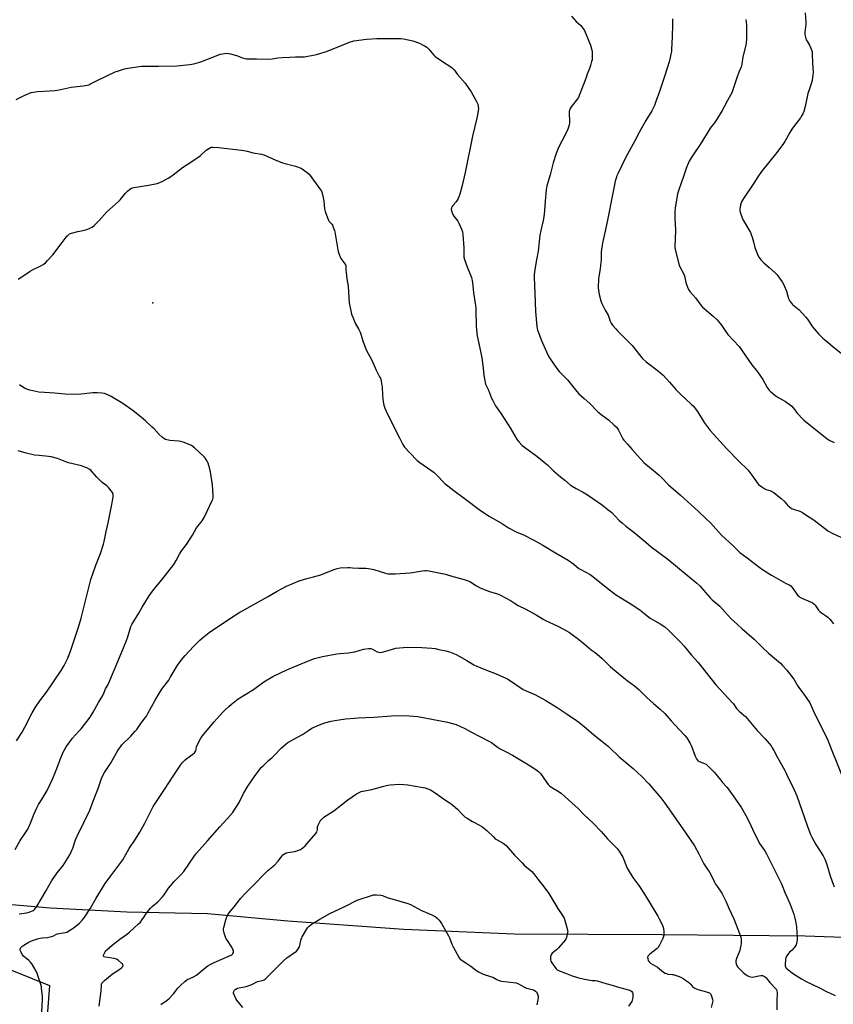
# Model space of a CAD drawing. Units: inches. Extents: x 1279768 to 1285768, y 569448 to 573449.
# Drawn here: x 1284121 to 1284672, y 572205 to 572871 of the extents above; entities that cross this region are included whole.
import ezdxf

# ---------------------------------------------------------------- set-up
doc = ezdxf.new("R2010")
doc.units = ezdxf.units.IN
doc.header["$MEASUREMENT"] = 0
for name, color, linetype in [('ELEV-Spot Elevation', 7, 'Continuous'), ('NTRL-Farm Land', 3, 'Continuous'), ('Undefined', 1, 'Continuous')]:
    doc.layers.add(name, color=color, linetype=linetype)

msp = doc.modelspace()

# ---------------------------------------------------------------- linework, layer by layer
at = {"layer": 'ELEV-Spot Elevation'}
msp.add_point((1284211.02, 572679.68, 573.05), dxfattribs=at)
at = {"layer": 'NTRL-Farm Land'}
msp.add_lwpolyline([(1285280.18, 572746.01), (1285206.76, 572639.96), (1285119.82, 572505.14), (1285066.16, 572429.15), (1285015.05, 572362.97), (1284975.31, 572315.74), (1284932.9, 572285.66), (1284891.12, 572263.79), (1284858.88, 572253.81), (1284833.96, 572249.83), (1284803.57, 572245.75), (1284756.28, 572247.22), (1284653.09, 572250.77), (1284555.81, 572251.69), (1284455.8, 572252.17), (1284381.14, 572255.47), (1284302.52, 572261.04), (1284248.14, 572265.89), (1284193.43, 572267.21), (1284141.82, 572269.77), (1284112.86, 572272.36)], dxfattribs=at)
msp.add_polyline3d([(1284141.06, 572217.4, 0), (1284114.51, 571869.32, 0), (1284101.09, 571761.11, 0), (1283993.67, 571769.71, 0), (1283996.79, 571815.78, 0), (1283912.67, 571739.58, 0), (1283819.06, 571752.27, 0), (1283806.09, 571619.26, 0), (1283758.76, 571637.2, 0), (1283705.46, 571686.85, 0), (1283658.91, 571732.47, 0), (1283633, 571760.11, 0), (1283622.53, 571777.1, 0), (1283617.19, 571791.45, 0), (1283614.98, 571805.08, 0), (1283617.69, 571827.4, 0), (1283621.47, 571851.44, 0), (1283678.53, 572375.47, 0), (1283824.48, 572338.54, 0), (1283971.94, 572285.71, 0)], close=True, dxfattribs=at)
at = {"layer": 'Undefined'}
for points, elevation in [([(1284494.79, 572873.72), (1284497.94, 572870.18), (1284500.93, 572867.37), (1284503.07, 572864.63), (1284503.53, 572863.91), (1284504.05, 572862.85), (1284507.64, 572854.11), (1284508.58, 572850.79), (1284508.73, 572849.95), (1284508.79, 572848.8), (1284508.74, 572845.62), (1284508.63, 572844.19), (1284508.37, 572843.05), (1284507.52, 572840.22), (1284506.88, 572838.26), (1284505.42, 572834.4), (1284504.4, 572831.45), (1284499.93, 572820.1), (1284499.35, 572818.74), (1284498.77, 572817.73), (1284494.45, 572812.24), (1284493.83, 572811.29), (1284493.5, 572810.53), (1284493.21, 572809.23), (1284493.13, 572808.12), (1284493.32, 572802.62), (1284493.3, 572801.18), (1284493.11, 572800.03), (1284492.72, 572798.59), (1284492.27, 572797.17), (1284491.82, 572796.08), (1284488.35, 572789.55), (1284486.41, 572785.72), (1284485.46, 572783.63), (1284484.26, 572780.7), (1284482.36, 572774.51), (1284480.31, 572766.24), (1284478.08, 572758.85), (1284477.49, 572756.22), (1284476.79, 572748.57), (1284476.44, 572741.84), (1284475.95, 572737.77), (1284475.55, 572735.45), (1284473.95, 572728.7), (1284473.33, 572725.35), (1284472.02, 572714.6), (1284471.07, 572708.69), (1284470.03, 572703.49), (1284469.5, 572698.87), (1284469.4, 572696.85), (1284469.87, 572686.18), (1284470.23, 572673.66), (1284471.16, 572663.66), (1284471.74, 572661.1), (1284472.27, 572659.45), (1284474.24, 572654.6), (1284477.82, 572646.35), (1284479.45, 572643.18), (1284480.36, 572641.64), (1284484.77, 572635.1), (1284486.29, 572633.1), (1284487.43, 572631.91), (1284490.24, 572629.25), (1284491.95, 572627.45), (1284498.25, 572619.67), (1284499.7, 572618.09), (1284503.37, 572614.9), (1284507.2, 572611.38), (1284512.59, 572605.95), (1284515.76, 572603.39), (1284519.76, 572600.4), (1284523.63, 572596.88), (1284524.87, 572595.66), (1284525.79, 572594.52), (1284526.62, 572593.32), (1284528.82, 572588.88), (1284529.51, 572587.66), (1284530.16, 572586.73), (1284532.61, 572583.93), (1284535.84, 572580.42), (1284539.15, 572576.56), (1284544.01, 572571.35), (1284547.55, 572568.29), (1284554.11, 572562.96), (1284555.38, 572561.72), (1284560.5, 572556.32), (1284568.64, 572549.34), (1284580.59, 572538.51), (1284586.12, 572533.28), (1284588.82, 572530.6), (1284596.32, 572522.34), (1284604.2, 572515.19), (1284607.59, 572511.63), (1284608.66, 572510.63), (1284613.78, 572506.95), (1284622.53, 572500.22), (1284624.11, 572499.09), (1284630.17, 572495.36), (1284638.08, 572490.72), (1284639.58, 572489.9), (1284642.27, 572488.65), (1284643.19, 572488.07), (1284644.26, 572486.99), (1284646.46, 572483.66), (1284647.91, 572481.81), (1284648.7, 572481.01), (1284649.49, 572480.43), (1284650.72, 572479.79), (1284656.68, 572477.29), (1284657.68, 572476.73), (1284658.86, 572475.89), (1284659.88, 572474.9), (1284662.12, 572471.64), (1284663, 572470.56), (1284664.14, 572469.65), (1284666.76, 572468.04), (1284668.4, 572466.81), (1284669.6, 572465.56), (1284672.19, 572462.42)], 568), ([(1284653.01, 572875.85), (1284653.43, 572869.74), (1284653.37, 572868.28), (1284652.72, 572862.96), (1284652.77, 572861.79), (1284653.04, 572860.33), (1284653.46, 572858.59), (1284653.74, 572857.75), (1284654.28, 572856.72), (1284655.94, 572853.98), (1284656.76, 572852.08), (1284657.64, 572849.58), (1284657.84, 572848.12), (1284658.02, 572841.82), (1284658.37, 572835.72), (1284658.22, 572833.98), (1284657.71, 572830.21), (1284657.31, 572828.53), (1284655.68, 572823.94), (1284654.88, 572821.45), (1284652.97, 572812.54), (1284652, 572809.27), (1284651.43, 572807.67), (1284650.78, 572806.41), (1284649.86, 572804.96), (1284645.19, 572798.85), (1284644, 572797.15), (1284642.58, 572794.86), (1284639.19, 572788.92), (1284638.23, 572787.42), (1284633.89, 572781.46), (1284623.47, 572768.53), (1284620.95, 572764.85), (1284618.27, 572760.68), (1284611.58, 572750.91), (1284610.52, 572749.24), (1284609.91, 572748), (1284609.21, 572745.9), (1284608.92, 572744.48), (1284608.76, 572743), (1284608.79, 572742.04), (1284609.01, 572740.95), (1284610.23, 572737.28), (1284611.05, 572735.69), (1284615.87, 572727.14), (1284616.53, 572725.81), (1284617.11, 572724.18), (1284618.11, 572720.85), (1284618.98, 572717.05), (1284620.98, 572711.92), (1284621.77, 572710.39), (1284623.04, 572708.81), (1284624.99, 572706.66), (1284628.51, 572703.64), (1284632.43, 572700.08), (1284633.7, 572698.86), (1284634.47, 572697.96), (1284637.46, 572693.88), (1284638.4, 572692.38), (1284639.08, 572690.79), (1284640.29, 572687.53), (1284641.7, 572682.48), (1284642.08, 572681.7), (1284642.72, 572680.73), (1284643.76, 572679.32), (1284644.52, 572678.45), (1284648.91, 572674.78), (1284653.56, 572669.85), (1284654.63, 572668.47), (1284658.08, 572663.45), (1284662.05, 572658.6), (1284665.03, 572655.77), (1284667.26, 572653.83), (1284671.74, 572650.14), (1284683.34, 572640.89)], 562), ([(1284563.16, 572871.99), (1284563.11, 572867.9), (1284562.86, 572859.61), (1284562.48, 572851.03), (1284562.36, 572849.85), (1284562.05, 572848.09), (1284561.36, 572844.58), (1284560.92, 572842.89), (1284557.86, 572833.64), (1284553.94, 572821.38), (1284552.38, 572817.31), (1284550.97, 572813.24), (1284549.16, 572809.61), (1284545.14, 572803.14), (1284540.78, 572795.46), (1284537.6, 572789.28), (1284531.27, 572777.73), (1284526.22, 572767.42), (1284525.52, 572765.55), (1284524.09, 572761.18), (1284523.73, 572759.47), (1284522.36, 572751.52), (1284519.42, 572736.63), (1284517.61, 572728.2), (1284515.75, 572720.14), (1284514.79, 572714.17), (1284514.71, 572712.54), (1284514.72, 572708.59), (1284514.63, 572707.16), (1284514.14, 572702.58), (1284512.93, 572696.08), (1284512.73, 572689.89), (1284512.9, 572688.12), (1284513.43, 572685.2), (1284514.65, 572681.04), (1284515.33, 572679.13), (1284517.58, 572674.68), (1284519.49, 572671.22), (1284520.96, 572667.14), (1284521.56, 572665.8), (1284522.41, 572664.62), (1284524.67, 572661.93), (1284525.83, 572660.66), (1284532.42, 572654.15), (1284535.7, 572650.79), (1284541.61, 572643.24), (1284542.71, 572642.02), (1284545.23, 572639.74), (1284553.55, 572633.42), (1284556.83, 572630.58), (1284561.17, 572625.93), (1284565.45, 572621.04), (1284568.06, 572618.23), (1284576.11, 572610.87), (1284577.12, 572609.87), (1284580.06, 572606.16), (1284584.58, 572598.68), (1284588.74, 572593.21), (1284600.02, 572580.73), (1284608.01, 572572.44), (1284614.12, 572566.52), (1284617.56, 572562.17), (1284620.55, 572557.83), (1284621.49, 572556.72), (1284623.6, 572555.08), (1284625.57, 572553.75), (1284626.63, 572553.29), (1284629.66, 572552.34), (1284630.88, 572551.77), (1284631.82, 572551.18), (1284636.72, 572547.16), (1284638.67, 572545.3), (1284641.1, 572542.69), (1284642.66, 572541.37), (1284643.82, 572540.5), (1284645.05, 572539.88), (1284649.38, 572538.52), (1284651.2, 572537.58), (1284654.22, 572535.72), (1284659.02, 572532.47), (1284663.27, 572529.37), (1284666.95, 572526.31), (1284668.35, 572525.31), (1284671.85, 572523.37), (1284677.51, 572520.87)], 566), ([(1284612.89, 572871.38), (1284613.12, 572869.7), (1284613.23, 572867.76), (1284613.26, 572858.62), (1284613.09, 572855.37), (1284612.65, 572853.18), (1284610.8, 572846.15), (1284610.11, 572841.24), (1284609.83, 572839.84), (1284609.29, 572838.34), (1284608.02, 572835.74), (1284606.85, 572832.69), (1284605.1, 572827.14), (1284603.23, 572821.82), (1284602.43, 572820.29), (1284600.33, 572816.68), (1284598.35, 572812.69), (1284596.82, 572809.87), (1284592.98, 572803.56), (1284591.69, 572801.6), (1284589.33, 572798.78), (1284588.34, 572797.38), (1284581.9, 572786.77), (1284577.09, 572779.93), (1284575.74, 572777.77), (1284574.48, 572775.55), (1284573.73, 572773.98), (1284572.65, 572771.29), (1284570.67, 572765.08), (1284567.63, 572756.83), (1284566.98, 572754.89), (1284566.61, 572753.49), (1284565.96, 572750.39), (1284565.17, 572745.48), (1284564.88, 572743.46), (1284564.74, 572741.67), (1284564.61, 572737.18), (1284565.06, 572728.88), (1284565, 572722.69), (1284564.74, 572718.3), (1284564.8, 572717.16), (1284565.2, 572714.93), (1284567.7, 572705.16), (1284568.14, 572704.1), (1284570.14, 572700.29), (1284571.25, 572697.91), (1284571.58, 572696.82), (1284572.21, 572693.5), (1284573.31, 572690.17), (1284573.95, 572688.56), (1284574.78, 572687.36), (1284578.69, 572682.91), (1284582.35, 572678.03), (1284583.43, 572676.72), (1284584.52, 572675.74), (1284590.85, 572670.46), (1284593.43, 572668.09), (1284596.33, 572664.47), (1284598.51, 572661.07), (1284600.67, 572658.1), (1284604.55, 572654.17), (1284608.27, 572649.96), (1284616.94, 572637.7), (1284620.63, 572632.95), (1284622.65, 572630.09), (1284624.25, 572627.66), (1284627.37, 572622.26), (1284628.52, 572620.61), (1284629.27, 572619.75), (1284630.85, 572618.44), (1284633.68, 572616.32), (1284639.69, 572612.78), (1284643.04, 572610.37), (1284643.91, 572609.6), (1284644.86, 572608.53), (1284645.93, 572607.18), (1284647.44, 572605.06), (1284648.22, 572604.15), (1284650.87, 572601.3), (1284652.2, 572600.11), (1284667.67, 572587.75), (1284669.34, 572586.68), (1284672.59, 572584.97)], 564), ([(1284118.5, 572817.36), (1284124.27, 572820.24), (1284128.63, 572821.97), (1284130.32, 572822.36), (1284132.88, 572822.75), (1284141.39, 572823.09), (1284144.73, 572823.42), (1284147.67, 572823.94), (1284155.8, 572825.69), (1284163.97, 572826.44), (1284166.55, 572826.94), (1284167.67, 572827.26), (1284168.49, 572827.59), (1284173.49, 572830.22), (1284185.55, 572835.99), (1284187.19, 572836.56), (1284191.94, 572838.02), (1284194.25, 572838.52), (1284203.46, 572839.77), (1284205.23, 572839.94), (1284214.95, 572839.95), (1284227.39, 572840.16), (1284236.22, 572840.87), (1284238.81, 572841.43), (1284243.66, 572842.72), (1284254.06, 572846.93), (1284256.8, 572847.89), (1284258.47, 572848.3), (1284260.81, 572848.56), (1284262.25, 572848.54), (1284263.66, 572848.22), (1284267.85, 572847.01), (1284271.78, 572845.43), (1284273.47, 572845.03), (1284274.63, 572844.88), (1284281.42, 572844.93), (1284289.62, 572844.64), (1284291.88, 572844.87), (1284295.69, 572845.49), (1284298.81, 572845.73), (1284303.87, 572845.87), (1284307.81, 572846.14), (1284312.49, 572846.09), (1284313.94, 572846.17), (1284321.98, 572847.75), (1284324.26, 572848.33), (1284328.75, 572849.88), (1284340.54, 572854.6)], 570), ([(1284340.54, 572854.6), (1284344.42, 572856.2), (1284347.36, 572856.96), (1284355.82, 572858.06), (1284362.9, 572858.56), (1284375.64, 572858.68), (1284379.1, 572858.52), (1284380.83, 572858.26), (1284387.13, 572856.96), (1284388.55, 572856.6), (1284390.47, 572855.96), (1284391.8, 572855.38), (1284394.12, 572854.17), (1284395.65, 572853.34), (1284396.62, 572852.72), (1284398.07, 572851.29), (1284401.53, 572847.25), (1284402.37, 572846.45), (1284407.41, 572842.97), (1284413.05, 572839.42), (1284414.16, 572838.55), (1284415.2, 572837.38), (1284417.59, 572834.2), (1284422.68, 572828.32), (1284426.84, 572822.53), (1284430.38, 572816.02), (1284430.89, 572814.96), (1284431.19, 572814.14), (1284431.53, 572812.45), (1284431.66, 572811.03), (1284431.56, 572809.87), (1284431.1, 572806.99), (1284430.66, 572804.73), (1284427.62, 572792.42), (1284422.69, 572767.97), (1284420.57, 572759.15), (1284418.99, 572753.22), (1284418.41, 572751.28), (1284417.96, 572750.22), (1284416.51, 572748.05), (1284414.34, 572745.59), (1284413.82, 572744.88), (1284413.41, 572743.93), (1284413.29, 572742.91), (1284413.69, 572741.26), (1284414.43, 572739.38), (1284415.04, 572738.39), (1284417.63, 572734.83), (1284418.43, 572733.62), (1284420.23, 572729.61), (1284420.92, 572727.69), (1284421.15, 572725.96), (1284421.77, 572716.88), (1284421.8, 572715.43), (1284421.67, 572711.99), (1284421.78, 572710.61), (1284422.22, 572708.93), (1284423.92, 572703.92), (1284426.91, 572696.77), (1284427.3, 572695.68), (1284427.49, 572694.84), (1284427.88, 572691.4), (1284428.29, 572686.29), (1284429.61, 572677.93), (1284429.84, 572675.99), (1284429.92, 572674.65), (1284430.06, 572664.02), (1284430.28, 572661.36), (1284430.87, 572657.22), (1284432.62, 572649.05), (1284433.88, 572642.39), (1284434.83, 572635.32), (1284435.39, 572630.46), (1284435.93, 572626.95), (1284436.17, 572625.79), (1284436.54, 572624.67), (1284438.45, 572620.56), (1284440.57, 572615.07), (1284441.31, 572613.49), (1284443.33, 572609.97), (1284447.1, 572604.53), (1284453.22, 572594.94), (1284457.92, 572586.87), (1284458.97, 572585.54), (1284461.31, 572583.08), (1284462.9, 572581.81), (1284471.19, 572575.79), (1284476.28, 572571.79), (1284478.39, 572569.87), (1284482.42, 572565.79), (1284487.16, 572561.89), (1284490.28, 572559.64), (1284493.99, 572556.28), (1284495.22, 572555.46), (1284497.78, 572553.99), (1284502.2, 572551.71), (1284505.63, 572549.57), (1284515.65, 572542.55), (1284519.64, 572539.47), (1284521.93, 572537.59), (1284527.07, 572532.35), (1284529.06, 572530.6), (1284531.62, 572528.53), (1284537.03, 572524.44), (1284545.04, 572517.51), (1284548.73, 572514.54), (1284559.92, 572506.13), (1284579.67, 572489.89), (1284581.64, 572488.03), (1284585.48, 572483.48), (1284588.72, 572479.84), (1284589.99, 572478.65), (1284595.15, 572474.33), (1284598.88, 572470.29), (1284602.86, 572465.79), (1284607.15, 572461.9), (1284610.08, 572459.12), (1284618.56, 572451.93), (1284624.11, 572446.37), (1284628.24, 572442.39), (1284636.3, 572435.58), (1284637.7, 572434.13), (1284640.58, 572430.88), (1284645.26, 572424.85), (1284648.01, 572420.12), (1284652.49, 572414.12), (1284656.09, 572408.75), (1284657.04, 572406.89), (1284659.11, 572402.16), (1284662.54, 572395.48), (1284664.96, 572390.39), (1284667.8, 572384.72), (1284670.63, 572377.58), (1284679.69, 572355.43)], 570), ([(1284119.94, 572695.72), (1284120.89, 572696.42), (1284128.09, 572701.08), (1284129.66, 572701.94), (1284135.32, 572704.69), (1284136.76, 572705.59), (1284138.33, 572706.77), (1284139.81, 572708.25), (1284143.24, 572712.02), (1284149.08, 572719.55), (1284152.27, 572724.04), (1284152.82, 572724.7), (1284153.42, 572725.26), (1284154.75, 572726.25), (1284156.03, 572726.84), (1284160.27, 572728), (1284164.88, 572728.84), (1284166.3, 572729.17), (1284168.49, 572730.07), (1284170.02, 572730.94), (1284171.34, 572732.07), (1284174.71, 572735.28), (1284180.03, 572741.24), (1284187.88, 572748.28), (1284188.86, 572749.37), (1284192.62, 572753.95), (1284193.88, 572755.2), (1284195.44, 572756.55), (1284196.62, 572757.23), (1284198.19, 572757.7), (1284208.14, 572759.35), (1284213.95, 572760.44), (1284215.91, 572761.08), (1284217.5, 572761.79), (1284221.54, 572763.97), (1284223.2, 572765.05), (1284224.82, 572766.24), (1284231.09, 572771.2), (1284236.74, 572774.79), (1284243.12, 572779.26), (1284247.28, 572783.04), (1284249.04, 572784.17), (1284250.08, 572784.71), (1284250.9, 572784.95), (1284251.76, 572784.99), (1284255.59, 572784.74), (1284271.2, 572783.01), (1284272.66, 572782.77), (1284274.99, 572782.25), (1284278.98, 572781.14), (1284284.65, 572780.33), (1284286.3, 572779.76), (1284293.88, 572776.5), (1284298.85, 572774.47), (1284307.73, 572772.09), (1284311.57, 572770.89)], 572), ([(1284311.57, 572770.89), (1284315.61, 572767.85), (1284316.89, 572766.64), (1284324.65, 572756.23), (1284325.3, 572755.26), (1284325.66, 572754.48), (1284326.02, 572753.08), (1284326.84, 572748.47), (1284327.39, 572743.18), (1284327.77, 572741.48), (1284329.33, 572737.11), (1284330.01, 572735.53), (1284330.58, 572734.66), (1284332.24, 572732.84), (1284332.74, 572732.19), (1284333.36, 572730.9), (1284334.16, 572728.71), (1284334.47, 572727.59), (1284334.69, 572726.44), (1284336.36, 572715.41), (1284336.62, 572714.28), (1284337.3, 572712.38), (1284338.43, 572709.75), (1284339.08, 572708.78), (1284341.2, 572706), (1284341.63, 572705.27), (1284341.81, 572704.79), (1284341.91, 572704.02), (1284341.82, 572701.54), (1284341.95, 572700.12), (1284342.55, 572695.85), (1284343.51, 572690.86), (1284343.83, 572683.03), (1284344.07, 572679.61), (1284345.18, 572674.17), (1284345.77, 572671.95), (1284346.53, 572669.84), (1284348.24, 572665.88), (1284350.66, 572661.58), (1284351.55, 572659.73), (1284352.02, 572658.36), (1284353.34, 572653.9), (1284355.64, 572647.8), (1284359.49, 572640.78), (1284362.4, 572634.04), (1284364.75, 572629.64), (1284365.23, 572628.61), (1284365.76, 572626.61), (1284366.54, 572622.53), (1284366.64, 572617.22), (1284367.1, 572612.66), (1284367.58, 572610.44), (1284368.28, 572608.25), (1284370.11, 572604.19), (1284373.04, 572598.66), (1284374.83, 572594.81), (1284378.08, 572588.23), (1284380.48, 572583.62), (1284381.08, 572582.63), (1284381.61, 572581.93), (1284385.11, 572577.97), (1284390.27, 572572.94), (1284392.07, 572571.46), (1284399.51, 572566.35), (1284401.68, 572564.72), (1284404.37, 572562.1), (1284407.44, 572558.67), (1284408.87, 572557.36), (1284414.99, 572552.57), (1284422.06, 572547.45), (1284433.09, 572539.01), (1284438.87, 572535.19), (1284447.87, 572529.96), (1284452.13, 572527.35), (1284457.15, 572524.69), (1284462.1, 572522.51), (1284469.19, 572519.03), (1284475.21, 572515.62), (1284483.89, 572510.4), (1284492.4, 572505.42), (1284496.23, 572502.63), (1284499.71, 572499.87), (1284500.65, 572499.22), (1284507.34, 572495.78), (1284509.22, 572494.35), (1284518.33, 572486.86), (1284524.56, 572482.27), (1284527.5, 572480.35), (1284534.38, 572476.11), (1284540.99, 572471.72), (1284542.16, 572470.87), (1284546.02, 572467.64), (1284548.06, 572466.07), (1284554.76, 572462.37), (1284557.99, 572460.25), (1284560.43, 572458.08), (1284563.77, 572454.62), (1284568.44, 572449.99), (1284570.97, 572447.23), (1284576.02, 572441.06), (1284580.53, 572436.09), (1284592.45, 572420.92), (1284603.62, 572409.04), (1284604.36, 572408.15), (1284606.54, 572405.1), (1284607.26, 572404.21), (1284608.29, 572403.23), (1284611.51, 572400.51), (1284612.5, 572399.53), (1284620.58, 572390.1), (1284625.89, 572384.37), (1284629.87, 572379.64), (1284630.75, 572378.46), (1284631.83, 572376.66), (1284634.28, 572371.86), (1284639.28, 572363.11), (1284639.9, 572361.78), (1284641.15, 572358.55), (1284644.31, 572352.37), (1284647.39, 572345.76), (1284654.25, 572325.77), (1284656.55, 572319.67), (1284657.45, 572317.88), (1284660.21, 572313), (1284665.13, 572305.21), (1284666.25, 572302.92), (1284667.41, 572299.98), (1284669.9, 572291.61), (1284671.96, 572285.98), (1284672.68, 572284.35)], 572), ([(1284117.88, 572309.65), (1284121.26, 572315.68), (1284124.71, 572320.67), (1284126.36, 572323.36), (1284128.11, 572327.33), (1284130.37, 572333.16), (1284132.76, 572338.14), (1284133.71, 572339.93), (1284136.05, 572343.76), (1284139.4, 572349.57), (1284143.07, 572357.24), (1284145.18, 572362.13), (1284146.08, 572364.31), (1284148.3, 572370.55), (1284150.38, 572375.47), (1284151.16, 572377.01), (1284152.41, 572378.94), (1284156.67, 572384.9), (1284158.65, 572387.25), (1284161.3, 572389.91), (1284162.44, 572391.16), (1284168.59, 572399.21), (1284170.62, 572402.44), (1284174.27, 572408.99), (1284177.14, 572413.86), (1284177.91, 572415.43), (1284179.03, 572418.22), (1284180.79, 572421.24), (1284181.34, 572422.37), (1284184.39, 572429.93), (1284189.7, 572442.25), (1284193.26, 572451.02), (1284193.88, 572452.88), (1284195.63, 572458.86), (1284196.22, 572460.46), (1284196.84, 572461.76), (1284201.56, 572469.52), (1284203.86, 572473.68), (1284208.55, 572481.27), (1284210.84, 572484.41), (1284213.56, 572487.92), (1284217.1, 572492.19), (1284225.31, 572502.41), (1284226.97, 572505.22), (1284229.18, 572509.58), (1284230.76, 572511.88), (1284233.23, 572515.05), (1284234.39, 572516.78), (1284237.92, 572522.32), (1284240.58, 572527.22), (1284241.56, 572528.5), (1284243.89, 572531.12), (1284244.6, 572532.05), (1284245.85, 572534.35), (1284247.94, 572538.53), (1284251.27, 572545.7), (1284251.69, 572546.78), (1284251.89, 572547.65), (1284251.93, 572549.38), (1284251.61, 572556.36), (1284250.11, 572565.27), (1284249.02, 572569.51), (1284248.5, 572571.17), (1284247.84, 572572.46), (1284246.79, 572574.22), (1284246.12, 572575.17), (1284245.52, 572575.83), (1284239.35, 572581.51), (1284237.28, 572582.97), (1284235.79, 572583.78), (1284231.74, 572585.29), (1284230.09, 572585.79), (1284228.65, 572586), (1284222.52, 572586.54), (1284219.75, 572587.21), (1284218.48, 572587.77), (1284217.37, 572588.67), (1284215.49, 572590.46), (1284211.96, 572594.25), (1284210.7, 572595.49), (1284206.1, 572599.74), (1284202.13, 572603.16), (1284197.67, 572606.52), (1284190.77, 572611.37), (1284182.78, 572616.3), (1284180.98, 572617.21), (1284178.32, 572618.17), (1284176.58, 572618.47), (1284173.32, 572618.77), (1284172.14, 572618.77), (1284170.35, 572618.62), (1284162.58, 572617.72), (1284158, 572617.5), (1284151.61, 572617.84), (1284144.53, 572618.43), (1284137.6, 572618.84), (1284133.91, 572619.21), (1284127.68, 572620.57), (1284125.75, 572621.15), (1284124.17, 572621.95), (1284121.61, 572623.4), (1284120.67, 572624.09)], 572), ([(1284118.64, 572383.17), (1284122.51, 572389.03), (1284124.4, 572392.3), (1284129.42, 572402.15), (1284131.59, 572405.88), (1284134.61, 572410.16), (1284139, 572416.04), (1284149.06, 572430.69), (1284151.03, 572434), (1284153.22, 572438.57), (1284154.12, 572440.77), (1284155.22, 572443.83), (1284160.69, 572460.06), (1284162.48, 572466.12), (1284169.2, 572492.44), (1284172.54, 572501.94), (1284175.67, 572509.85), (1284177.75, 572516.23), (1284178.2, 572518.14), (1284179.49, 572524.92), (1284180.88, 572530.62), (1284182.8, 572540.9), (1284184.05, 572546.73), (1284184.24, 572548.19), (1284184.14, 572549.86), (1284183.69, 572551.22), (1284182.94, 572552.44), (1284181.25, 572554.43), (1284180.02, 572555.63), (1284176.81, 572558.03), (1284175.53, 572559.16), (1284173.13, 572561.59), (1284170.04, 572565.19), (1284169.02, 572566.25), (1284167.89, 572567.07), (1284166.43, 572567.9), (1284165.11, 572568.41), (1284162.69, 572569.18), (1284153.94, 572571.41), (1284152.12, 572572.05), (1284146.44, 572574.3), (1284142.15, 572575.44), (1284140.41, 572575.71), (1284133.99, 572576.17), (1284130.88, 572576.52), (1284125.35, 572577.86), (1284119.82, 572579.46)], 570), ([(1284120.63, 572266.07), (1284125.76, 572266.71), (1284127.39, 572267.08), (1284128.94, 572267.7), (1284130.16, 572268.34), (1284130.98, 572269.02), (1284131.89, 572270), (1284132.83, 572271.44), (1284138.65, 572281.31), (1284142.58, 572288.6), (1284146.35, 572293.82), (1284150.37, 572298.8), (1284154.85, 572305.82), (1284156.85, 572310.38), (1284158.8, 572316.13), (1284159.73, 572318.49), (1284164.39, 572327.89), (1284168.32, 572336.13), (1284171.35, 572344.13), (1284174.09, 572350.78), (1284176.07, 572356.98), (1284176.61, 572358.36), (1284178.4, 572361.73), (1284182.36, 572367.65), (1284187.41, 572376.6), (1284189.08, 572379.07), (1284190.18, 572380.47), (1284196.2, 572386.16), (1284199.19, 572389.54), (1284200.2, 572390.87), (1284203.34, 572395.53), (1284206.76, 572399.82), (1284207.81, 572401.54), (1284212.59, 572410.62), (1284216.01, 572416.23), (1284217.63, 572418.68), (1284221.86, 572424.27), (1284222.87, 572425.93), (1284224.76, 572429.47), (1284227.62, 572433.87), (1284229.15, 572436.05), (1284231.68, 572439.26), (1284233.01, 572440.83), (1284238.63, 572446.9), (1284242.88, 572451.32), (1284244.66, 572452.86), (1284249.33, 572456.51), (1284263.08, 572465.64), (1284270.06, 572470.13), (1284271.8, 572471.14), (1284277.12, 572474), (1284284.62, 572478.31), (1284288.75, 572480.56), (1284295.42, 572484.47), (1284301.65, 572487.9), (1284310.21, 572491.36), (1284315.44, 572492.97), (1284319.9, 572494.03), (1284324.96, 572495.56), (1284333.21, 572498.88), (1284335.96, 572499.77), (1284337.94, 572500.16), (1284343.15, 572500.53), (1284344.45, 572500.52), (1284346.45, 572500.3)], 574), ([(1284346.45, 572500.3), (1284350.6, 572499.96), (1284355.39, 572499.94), (1284357.13, 572499.79), (1284360.75, 572499.05), (1284369.34, 572496.41), (1284370.47, 572496.22), (1284372.74, 572496.07), (1284375.34, 572496.09), (1284385.51, 572496.87), (1284386.93, 572497.06), (1284390.91, 572497.8), (1284395.34, 572498.4), (1284396.52, 572498.41), (1284397.97, 572498.2), (1284409.26, 572495.93), (1284414.28, 572494.45), (1284420.31, 572492.82), (1284423.38, 572491.83), (1284424.75, 572491.34), (1284425.75, 572490.87), (1284430.28, 572487.98), (1284433.39, 572486.43), (1284439.09, 572484.31), (1284444.65, 572482.54), (1284446.5, 572481.81), (1284453.38, 572478), (1284456.09, 572476.26), (1284458.67, 572474.75), (1284463.72, 572472.2), (1284470.81, 572468.41), (1284475.52, 572465.44), (1284477.17, 572464.49), (1284484.9, 572460.89), (1284489.84, 572458.49), (1284493.3, 572456.49), (1284495.25, 572455.13), (1284499.5, 572451.91), (1284503.32, 572448.73), (1284506.45, 572445.97), (1284508.11, 572444.71), (1284510.78, 572442.85), (1284512.16, 572441.74), (1284515.48, 572438.83), (1284521.23, 572433.29), (1284530.15, 572425.66), (1284532.36, 572423.97), (1284537.47, 572420.36), (1284538.85, 572419.23), (1284540.59, 572417.63), (1284545.72, 572412.54), (1284550.23, 572408.43), (1284554.74, 572404.6), (1284557.83, 572401.56), (1284562.12, 572396.56), (1284567.85, 572390.62), (1284571.44, 572386.72), (1284572.75, 572385.13), (1284575.07, 572381.32), (1284576.07, 572379.5), (1284578.49, 572372.74), (1284579.43, 572370.87), (1284580.09, 572369.92), (1284580.47, 572369.57), (1284581.2, 572369.16), (1284584.74, 572367.86), (1284586.01, 572367.2), (1284587.3, 572366.06), (1284591.42, 572361.95), (1284592.58, 572360.64), (1284595.57, 572356.61), (1284597.09, 572354.84), (1284599.89, 572351.81), (1284600.79, 572350.71), (1284605.86, 572343.62), (1284609.78, 572337.71), (1284613.61, 572330.89), (1284616.25, 572325.68), (1284618.42, 572320.84), (1284621.31, 572315.11), (1284622.17, 572313.59), (1284625.59, 572308.58), (1284626.76, 572306.68), (1284632.71, 572294.76), (1284635.94, 572288.47), (1284636.92, 572286.28), (1284639.35, 572280.06), (1284642.58, 572272.91), (1284645.36, 572265.8), (1284646.11, 572263.09), (1284646.52, 572261.13), (1284647.05, 572257.36), (1284647.37, 572252.95), (1284647.5, 572250.66), (1284647.51, 572248.46), (1284647.21, 572246.24), (1284646.8, 572244.92), (1284646.03, 572243.66), (1284644.95, 572242.24), (1284644.14, 572241.43), (1284642.41, 572239.94), (1284641.63, 572239.1), (1284640.48, 572237.48), (1284639.97, 572236.48), (1284639.68, 572235.08), (1284639.41, 572231.59), (1284639.48, 572230.75), (1284639.88, 572229.72), (1284640.21, 572229.26), (1284640.79, 572228.65), (1284643.22, 572226.63), (1284645, 572225.41), (1284650.46, 572221.92), (1284653.75, 572220.17), (1284662.62, 572215.91), (1284667.47, 572213.31), (1284673.28, 572210.59)], 574), ([(1284135.8, 572199.63), (1284136.26, 572208.22), (1284136.24, 572210.28), (1284135.78, 572215.47), (1284135.58, 572216.6), (1284135.11, 572218.21), (1284132.75, 572225.5), (1284132.09, 572227.15), (1284129.55, 572231.39), (1284128.43, 572232.95), (1284127.09, 572234.32), (1284123.53, 572237.44), (1284122.64, 572238.48), (1284121.83, 572240.02), (1284121.32, 572241.36), (1284121.25, 572242.14), (1284121.37, 572242.64), (1284121.59, 572243.09), (1284122.36, 572243.87), (1284123.77, 572244.88), (1284126.61, 572246.51), (1284129, 572247.66), (1284133.03, 572249.15), (1284134.69, 572249.6), (1284136.12, 572249.84), (1284139.86, 572250.03), (1284141.51, 572250.34), (1284143.39, 572250.9), (1284145.74, 572252.24), (1284146.5, 572252.53), (1284150.34, 572253.03), (1284151.68, 572253.32), (1284152.73, 572253.67), (1284155.27, 572255.07), (1284157.2, 572256.34), (1284161.49, 572259.72), (1284163.32, 572261.6), (1284164.57, 572263.25), (1284168.79, 572269.75), (1284172.66, 572276.7), (1284178.85, 572286.59), (1284182.55, 572291.75), (1284186.09, 572296.18), (1284189.43, 572300.67), (1284190.77, 572302.61), (1284192.85, 572306.06), (1284195.17, 572310.29), (1284199.29, 572316.62), (1284202.26, 572321.38), (1284205.63, 572327.46), (1284210.21, 572336.47), (1284211.4, 572338.61), (1284219.1, 572350.21), (1284224.84, 572359.19), (1284229.75, 572366.58), (1284231.17, 572368.39), (1284232.92, 572370.27), (1284234.09, 572371.17), (1284238.25, 572374.06), (1284239.34, 572375.02), (1284239.79, 572375.69), (1284240.11, 572376.44), (1284240.66, 572379.06), (1284241.07, 572380.15), (1284243.46, 572384.53), (1284244.59, 572386.23), (1284252.72, 572396.06), (1284258.48, 572402.44), (1284259.91, 572403.95), (1284262.52, 572406.4), (1284264.29, 572408.01), (1284265.43, 572408.92), (1284268.99, 572411.47), (1284279.38, 572417.96), (1284286.39, 572423.06), (1284292.29, 572426.59), (1284298.46, 572429.63), (1284303.35, 572431.77), (1284316.62, 572437.3), (1284320.64, 572438.74), (1284326.02, 572440.14), (1284335.69, 572441.97), (1284337.99, 572442.28), (1284343.74, 572442.75), (1284346.4, 572443.11), (1284347.83, 572443.44), (1284353.76, 572445.07), (1284357.19, 572445.6), (1284358.04, 572445.65), (1284358.85, 572445.53), (1284359.88, 572445.11), (1284363.17, 572443.4), (1284364.25, 572443.08), (1284365.65, 572442.95), (1284366.45, 572443.09), (1284368.86, 572443.92), (1284373.34, 572445.25), (1284375.64, 572445.73), (1284383.34, 572446.51), (1284393.38, 572446.36), (1284400.12, 572445.83), (1284402.36, 572445.51), (1284404.95, 572445), (1284409.6, 572443.94), (1284412.15, 572443.28), (1284416.6, 572441.56), (1284418.71, 572440.5), (1284423.81, 572437.54), (1284428.64, 572434.63), (1284430.65, 572433.58), (1284435.92, 572431.44), (1284443.66, 572428.55), (1284450.2, 572425.63), (1284451.98, 572424.57), (1284462.06, 572417.96), (1284464.02, 572416.99), (1284470.27, 572414.19), (1284477.33, 572410.41), (1284484.96, 572405.74), (1284491.83, 572401.26), (1284498.17, 572396.9), (1284499.6, 572395.84), (1284504.67, 572391.63), (1284509.87, 572387.12), (1284515.34, 572382.95), (1284519.7, 572379.34), (1284520.79, 572378.36), (1284526.91, 572372.35), (1284536.5, 572364.35), (1284542.28, 572358.98), (1284547.14, 572353.92), (1284555.19, 572344.55), (1284557.96, 572340.89), (1284566.99, 572327.97), (1284572.25, 572320.6), (1284577.95, 572312.05), (1284581.04, 572306.61), (1284583.41, 572301.67), (1284584.35, 572299.92), (1284585.23, 572298.48), (1284587.17, 572295.77), (1284587.92, 572294.56), (1284590.03, 572290.78), (1284591.67, 572287.4), (1284592.36, 572286.15), (1284593.59, 572284.24), (1284596.51, 572280), (1284599.48, 572274.12), (1284601.13, 572270.25), (1284604.64, 572262.5), (1284608.55, 572252.66), (1284609.38, 572250.19), (1284609.56, 572248.81), (1284609.65, 572247.12), (1284609.62, 572245.99), (1284609.44, 572244.55), (1284609.08, 572242.53), (1284608.76, 572241.25), (1284606.56, 572235.8), (1284606.02, 572234.18), (1284605.95, 572233.63), (1284605.98, 572233.1), (1284606.41, 572231.52), (1284606.76, 572230.78), (1284607.47, 572229.88), (1284611.02, 572226.35), (1284612.14, 572225.42), (1284613.81, 572224.24), (1284615.07, 572223.56), (1284616.08, 572223.26), (1284617.44, 572223.15), (1284618.53, 572223.24), (1284621.53, 572224.04), (1284622.86, 572224.22), (1284623.65, 572224.22), (1284624.17, 572224.13), (1284625.39, 572223.66), (1284626.03, 572223.16), (1284626.61, 572222.58), (1284629.05, 572219.44), (1284633.08, 572215.28), (1284633.53, 572214.65), (1284633.83, 572213.95), (1284633.96, 572212.57), (1284633.77, 572207.17), (1284633.89, 572200.98)], 576), ([(1284174.8, 572203.52), (1284176.06, 572213.83), (1284176.25, 572217.52), (1284176.37, 572218.33), (1284176.62, 572219), (1284176.91, 572219.43), (1284178.45, 572220.92), (1284183.78, 572225.28), (1284187.35, 572227.63), (1284189.82, 572229.36), (1284190.64, 572230.14), (1284190.92, 572230.84), (1284190.84, 572231.58), (1284190.56, 572232.03), (1284190.18, 572232.44), (1284187.61, 572234.51), (1284186.37, 572235.29), (1284185, 572235.67), (1284178.98, 572236.69), (1284178.22, 572236.89), (1284177.84, 572237.1), (1284177.67, 572237.42), (1284177.76, 572238.07), (1284178.27, 572239.33), (1284178.81, 572240.34), (1284179.34, 572241.02), (1284179.96, 572241.65), (1284183.48, 572244.78), (1284188.69, 572248.91), (1284193.15, 572251.97), (1284195.28, 572253.55), (1284198.56, 572256.46), (1284201.46, 572259.2), (1284202.66, 572260.43), (1284203.96, 572262.06), (1284204.81, 572263.27), (1284206.73, 572266.39), (1284209.49, 572269.74), (1284210.7, 572270.99), (1284214.58, 572274.19), (1284217.66, 572277.6), (1284218.73, 572278.96), (1284221.67, 572283.37), (1284222.96, 572285), (1284225.5, 572287.93), (1284230.06, 572292.44), (1284232.02, 572294.7), (1284235.94, 572300.2), (1284239.23, 572305.16), (1284240.61, 572307.03), (1284248.07, 572315.35), (1284256.43, 572324.89), (1284261.78, 572330.54), (1284265.01, 572334.26), (1284266.02, 572335.73), (1284269.48, 572341.35), (1284272.48, 572347.44), (1284275.37, 572352.46), (1284280.47, 572359.68), (1284284.8, 572365.18), (1284285.75, 572366.27), (1284289.48, 572369.84), (1284291.84, 572371.86), (1284293.36, 572373.28), (1284298.04, 572378.14), (1284301.33, 572380.98), (1284302.47, 572381.87), (1284306.59, 572384.26), (1284312.59, 572387.46), (1284316.6, 572390.17), (1284318.87, 572391.57), (1284324.1, 572394.01), (1284327.7, 572395.35), (1284332, 572396.42), (1284334.3, 572396.88), (1284341.6, 572397.89), (1284347.61, 572398.56), (1284350.19, 572398.72), (1284360.74, 572399.1), (1284372.83, 572400), (1284382, 572400.25), (1284384.81, 572400.13), (1284390.64, 572399.54), (1284410.67, 572395.8), (1284416.49, 572394.17), (1284419.43, 572392.9), (1284422.47, 572391.42), (1284426.55, 572389.24), (1284438.81, 572382.94), (1284440.56, 572381.88), (1284444.39, 572379.07), (1284446.47, 572377.69), (1284447.69, 572377.01), (1284450.52, 572375.65), (1284454.71, 572373.33), (1284461.46, 572369.24), (1284466.76, 572366.2), (1284470.54, 572363.77), (1284472.33, 572362.35), (1284473.76, 572360.94), (1284477.7, 572355.18), (1284478.93, 572353.61), (1284479.89, 572352.57), (1284481.36, 572351.46), (1284486.43, 572348.52), (1284487.89, 572347.55), (1284495, 572341.23), (1284499.17, 572337.31), (1284502.66, 572333.79), (1284509.7, 572327.04), (1284514.7, 572321.72), (1284519.2, 572316.66), (1284524.54, 572311.4), (1284525.68, 572310.16), (1284526.99, 572308.36), (1284529.41, 572304.46), (1284529.99, 572303.14), (1284531.97, 572297.94), (1284532.44, 572296.87), (1284533.02, 572295.86), (1284536.37, 572290.69), (1284540.39, 572285.11), (1284544.22, 572279.19), (1284553.14, 572264.43), (1284554.11, 572262.62), (1284555.82, 572259.11), (1284556.79, 572256.93), (1284557.05, 572255.79), (1284557.25, 572254.03), (1284557.37, 572252.27), (1284557.31, 572251.41), (1284557.07, 572250.59), (1284556.48, 572249.26), (1284554.32, 572244.74), (1284553.44, 572243.24), (1284552.83, 572242.62), (1284551.93, 572241.86), (1284547.73, 572238.7), (1284546.93, 572237.89), (1284546.46, 572237.23), (1284546.23, 572236.51), (1284546.31, 572235.74), (1284546.72, 572234.42), (1284547.24, 572233.48), (1284548.21, 572232.69), (1284552.86, 572229.94), (1284557.03, 572226.59), (1284558.25, 572225.78), (1284559, 572225.49), (1284560.06, 572225.24), (1284562.8, 572224.97), (1284563.63, 572224.81), (1284566.96, 572223.81), (1284568.86, 572223.13), (1284570.37, 572222.23), (1284574.22, 572219.41), (1284575.04, 572218.61), (1284576.67, 572216.7), (1284577.7, 572215.9), (1284578.75, 572215.43), (1284580.4, 572214.84), (1284584.58, 572213.55), (1284587.44, 572212.82), (1284588.22, 572212.5), (1284588.71, 572212.11), (1284589.02, 572211.67), (1284589.84, 572209.56), (1284590.3, 572207.91), (1284590.35, 572207.08), (1284590.22, 572206.22), (1284589.31, 572202.49)], 578), ([(1284216.6, 572204.63), (1284220.74, 572207.58), (1284222.11, 572208.71), (1284225.07, 572211.92), (1284228.04, 572215.66), (1284229.74, 572217.49), (1284232.81, 572220.16), (1284234.18, 572221.22), (1284238.67, 572223.39), (1284240.65, 572224.53), (1284245.24, 572228.29), (1284248.46, 572230.7), (1284249.84, 572231.65), (1284252.54, 572232.97), (1284262.94, 572237.49), (1284264.62, 572238.34), (1284265.04, 572238.65), (1284265.39, 572239.04), (1284265.73, 572239.73), (1284265.79, 572240.25), (1284265.64, 572241.08), (1284265.36, 572241.93), (1284264.55, 572243.51), (1284261.61, 572247.86), (1284260.88, 572249.1), (1284260.42, 572250.19), (1284259.45, 572253), (1284258.92, 572254.98), (1284258.94, 572255.83), (1284259.11, 572256.69), (1284260.54, 572261.88), (1284261.01, 572263.27), (1284261.74, 572264.83), (1284262.44, 572266.03), (1284263.56, 572267.57), (1284266.21, 572270.68), (1284270.8, 572276.51), (1284273.78, 572279.95), (1284281.85, 572287.88), (1284284.81, 572291.13), (1284287.76, 572294.12), (1284289.06, 572295.29), (1284292.38, 572297.99), (1284293.41, 572298.96), (1284295.89, 572301.68), (1284298.38, 572304.98), (1284299.13, 572305.87), (1284300.22, 572306.69), (1284301.48, 572307.24), (1284302.64, 572307.48), (1284307.37, 572308.2), (1284309.32, 572308.76), (1284311.16, 572309.59), (1284311.9, 572310.05), (1284312.78, 572310.74), (1284314.24, 572312.04), (1284315.24, 572313.06), (1284321.7, 572320.61), (1284322.08, 572321.3), (1284322.43, 572322.26), (1284322.56, 572323.05), (1284322.72, 572324.95), (1284323, 572326.01), (1284324.5, 572328.8), (1284324.97, 572329.53), (1284325.5, 572330.17), (1284326.97, 572331.35), (1284333.63, 572335.78), (1284339.01, 572339.89), (1284343.1, 572343.17), (1284349.11, 572347.16), (1284350.85, 572348.18), (1284352.21, 572348.7), (1284359.56, 572350.16), (1284362.85, 572351.05), (1284366.61, 572352.26), (1284370.34, 572353.02), (1284372.09, 572353.28), (1284377.98, 572353.69), (1284381.15, 572353.61), (1284383.83, 572353.4), (1284394.24, 572351.62), (1284395.64, 572351.21), (1284399.21, 572349.94), (1284403.12, 572347.34), (1284408.05, 572343.79), (1284411.89, 572341.26), (1284413.08, 572340.39), (1284417.45, 572336.81), (1284420.57, 572333.43), (1284422.76, 572331.48), (1284424.01, 572330.68), (1284427.63, 572328.57), (1284432.36, 572326), (1284433.94, 572325.02), (1284437.44, 572322.33), (1284441.77, 572318.02), (1284443.1, 572316.84), (1284444.32, 572316.07), (1284448.39, 572313.81), (1284449.33, 572313.16), (1284450.43, 572312.26), (1284456.16, 572305.77), (1284461.21, 572300.43), (1284462.73, 572299.02), (1284467.87, 572294.58), (1284469.27, 572293.16), (1284471.88, 572289.44), (1284475.49, 572284.86), (1284479.44, 572279.65), (1284485.46, 572269.54), (1284488.24, 572265.64), (1284489.15, 572264.15), (1284489.65, 572263.11), (1284491.63, 572256.71), (1284492.1, 572254.76), (1284492.12, 572254.19), (1284492.02, 572253.34), (1284491.26, 572249.93), (1284490.87, 572248.86), (1284490.41, 572248.13), (1284486, 572243), (1284484.59, 572241.52), (1284481.71, 572239.29), (1284481.13, 572238.66), (1284480.83, 572238.19), (1284480.52, 572237.09), (1284480.44, 572235.34), (1284480.53, 572234.78), (1284480.78, 572234.01), (1284481.42, 572232.77), (1284484.37, 572228.73), (1284484.98, 572228.14), (1284485.97, 572227.58), (1284490.59, 572225.88), (1284495.12, 572223.97), (1284498.69, 572222.81), (1284503.59, 572221.68), (1284507.29, 572221.04), (1284508.71, 572220.93), (1284510.92, 572220.92), (1284512.17, 572220.72), (1284518.08, 572218.87), (1284522.35, 572217.65), (1284526.45, 572216.34), (1284533.4, 572214.58), (1284534.2, 572214.27), (1284534.91, 572213.84), (1284535.55, 572213.33), (1284536.06, 572212.74), (1284536.3, 572212), (1284536.32, 572211.16), (1284536.15, 572209.39), (1284535.87, 572207.64), (1284535.49, 572206.64), (1284533.37, 572203.37)], 580), ([(1284272.12, 572202.52), (1284268.05, 572207.49), (1284267.24, 572208.69), (1284266.34, 572210.78), (1284265.84, 572212.38), (1284265.81, 572212.9), (1284265.92, 572213.42), (1284266.42, 572214.38), (1284266.78, 572214.78), (1284267.21, 572215.09), (1284268.47, 572215.64), (1284269.58, 572215.95), (1284274.21, 572216.86), (1284275.63, 572217.23), (1284278.08, 572218.22), (1284281.97, 572220.16), (1284283.07, 572220.49), (1284285.08, 572220.8), (1284285.87, 572221), (1284286.58, 572221.32), (1284287.24, 572221.81), (1284289.29, 572223.72), (1284296.79, 572231.52), (1284299.65, 572234.26), (1284301.97, 572236.16), (1284308.32, 572240.81), (1284309.38, 572241.76), (1284309.88, 572242.48), (1284310.38, 572243.54), (1284311.64, 572248.73), (1284311.94, 572249.56), (1284312.33, 572250.34), (1284315.94, 572256.43), (1284317.09, 572257.71), (1284318.64, 572258.99), (1284324.21, 572262.4), (1284331.05, 572266.19), (1284341.08, 572270.96), (1284349.43, 572275.2), (1284360.59, 572278.78), (1284361.44, 572278.9), (1284362.58, 572278.87), (1284365.46, 572278.59), (1284366.59, 572278.39), (1284367.67, 572278.03), (1284370.6, 572276.84), (1284373.05, 572276.03), (1284383.93, 572273.06), (1284385.57, 572272.34), (1284388.22, 572270.97), (1284393.05, 572268.22), (1284400.1, 572265.26), (1284402.34, 572264.1), (1284403.45, 572263.24), (1284405.07, 572261.61), (1284405.81, 572260.73), (1284406.6, 572259.51), (1284411.4, 572251.1), (1284411.98, 572249.78), (1284413.65, 572245.51), (1284414.55, 572243.69), (1284418.65, 572236.27), (1284419.32, 572235.35), (1284419.95, 572234.8), (1284423.08, 572232.75), (1284426.56, 572230.67), (1284429.76, 572227.98), (1284431.22, 572227.03), (1284434.88, 572225.18), (1284439.95, 572223.57), (1284441.33, 572223.06), (1284444.03, 572221.44), (1284445, 572220.97), (1284446.28, 572220.53), (1284447.52, 572220.29), (1284455.13, 572219.6), (1284457.14, 572219.22), (1284459.32, 572218.44), (1284462.45, 572216.64), (1284464.25, 572215.74), (1284465.35, 572215.4), (1284468.17, 572214.72), (1284469.48, 572214.25), (1284470.39, 572213.7), (1284470.93, 572213.1), (1284471.72, 572211.59), (1284472.18, 572210.25), (1284472.23, 572209.42), (1284471.94, 572207.73), (1284471.17, 572204.32)], 582)]:
    msp.add_lwpolyline(points, dxfattribs=dict(at, elevation=elevation))

doc.saveas('drawing.dxf')
